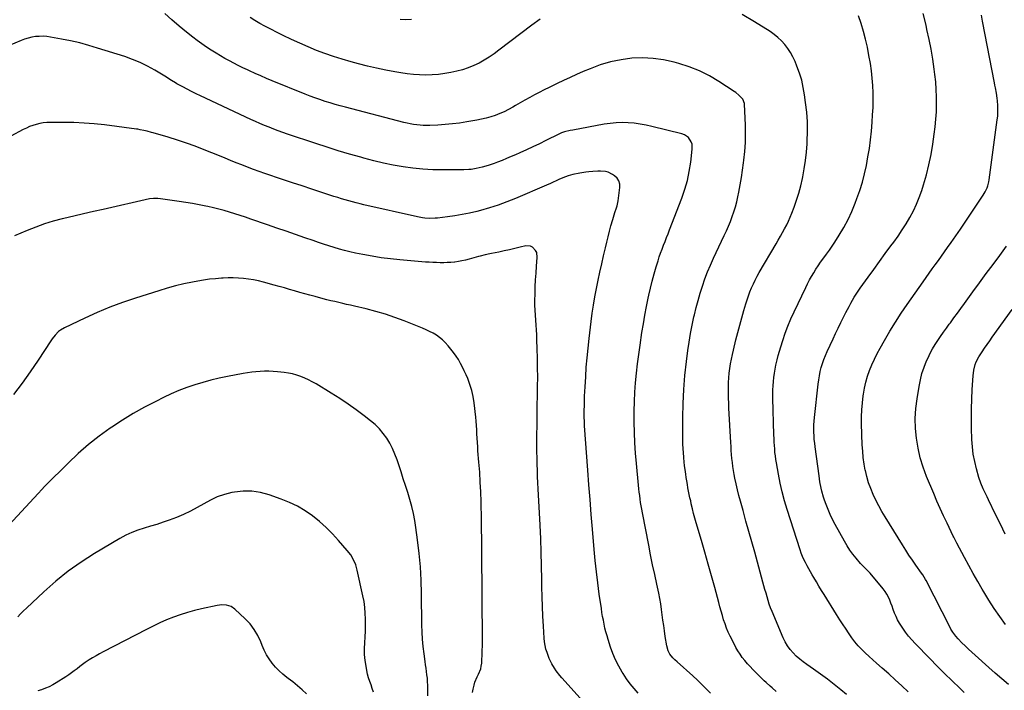
# Model space of a CAD drawing. Units: inches. Extents: x 1921265 to 1926608, y 421950 to 427228.
# Drawn here: x 1921917 to 1922702, y 426232 to 426767 of the extents above; entities that cross this region are included whole.
import ezdxf

# ---------------------------------------------------------------- set-up
doc = ezdxf.new("R2010")
doc.units = ezdxf.units.IN
doc.header["$MEASUREMENT"] = 0
doc.layers.add('7', color=7, linetype='Continuous')
doc.layers.add('8', color=7, linetype='Continuous')

msp = doc.modelspace()

# ---------------------------------------------------------------- linework, layer by layer
at = {"layer": '7', "color": 18}
for points in [[(1922520.46, 426231.26, 1848), (1922517.24, 426234.11, 1848), (1922515.63, 426235.52, 1848), (1922512.43, 426238.4, 1848), (1922510.87, 426239.88, 1848), (1922509.32, 426241.38, 1848), (1922501.73, 426248.87, 1848), (1922499.52, 426251.15, 1848), (1922497.39, 426253.49, 1848), (1922495.36, 426255.93, 1848), (1922493.4, 426258.42, 1848), (1922491.56, 426261.01, 1848), (1922489.83, 426263.66, 1848), (1922488.24, 426266.4, 1848), (1922486.76, 426269.2, 1848), (1922483.73, 426275.31, 1848), (1922482.22, 426278.54, 1848), (1922480.83, 426281.82, 1848), (1922479.6, 426285.16, 1848), (1922478.48, 426288.54, 1848), (1922477.46, 426291.97, 1848), (1922476.46, 426295.39, 1848), (1922475.49, 426298.83, 1848), (1922474.55, 426302.28, 1848), (1922471.34, 426314.19, 1848), (1922468.78, 426323.59, 1848), (1922466.17, 426332.97, 1848), (1922463.5, 426342.34, 1848), (1922460.78, 426351.69, 1848), (1922456.61, 426365.82, 1848), (1922455.55, 426369.58, 1848), (1922454.53, 426373.35, 1848), (1922453.6, 426377.13, 1848), (1922452.71, 426380.93, 1848), (1922452.19, 426383.26, 1848), (1922451.62, 426385.91, 1848), (1922451.06, 426388.56, 1848), (1922450.54, 426391.22, 1848), (1922450.04, 426393.89, 1848), (1922449.57, 426396.55, 1848), (1922449.1, 426399.22, 1848), (1922448.67, 426401.9, 1848), (1922448.24, 426404.57, 1848), (1922447.69, 426408.37, 1848), (1922447.29, 426411.43, 1848), (1922446.96, 426414.5, 1848), (1922446.67, 426417.57, 1848), (1922446.61, 426418.28, 1848), (1922446.36, 426421.72, 1848), (1922446.17, 426425.15, 1848), (1922446.07, 426428.59, 1848), (1922446.02, 426432.04, 1848), (1922446.01, 426449.87, 1848), (1922446.21, 426461.08, 1848), (1922446.71, 426472.28, 1848), (1922447.64, 426483.44, 1848), (1922448.86, 426494.58, 1848), (1922449.99, 426503.35, 1848), (1922450.96, 426510.08, 1848), (1922452.06, 426516.79, 1848), (1922453.35, 426523.47, 1848), (1922454.78, 426530.12, 1848), (1922455.14, 426531.72, 1848), (1922456.56, 426537.53, 1848), (1922458.09, 426543.31, 1848), (1922459.8, 426549.04, 1848), (1922461.61, 426554.74, 1848), (1922463.61, 426560.38, 1848), (1922465.74, 426565.97, 1848), (1922468.06, 426571.47, 1848), (1922470.51, 426576.93, 1848), (1922479.04, 426595.01, 1848), (1922480.73, 426598.74, 1848), (1922482.36, 426602.49, 1848), (1922483.88, 426606.28, 1848), (1922485.34, 426610.11, 1848), (1922486.66, 426613.98, 1848), (1922487.86, 426617.88, 1848), (1922488.89, 426621.83, 1848), (1922489.81, 426625.82, 1848), (1922490.58, 426629.52, 1848), (1922491.72, 426635.4, 1848), (1922492.77, 426641.29, 1848), (1922493.66, 426647.2, 1848), (1922494.46, 426653.14, 1848), (1922494.71, 426655.18, 1848), (1922495.39, 426662.16, 1848), (1922495.84, 426669.14, 1848), (1922495.94, 426676.14, 1848), (1922495.83, 426683.14, 1848), (1922495.14, 426699.86, 1848), (1922495.09, 426700.45, 1848), (1922493.8, 426703.69, 1848), (1922491.92, 426705.73, 1848), (1922490.72, 426706.9, 1848), (1922488.15, 426709.04, 1848), (1922486.77, 426710.01, 1848), (1922474.7, 426717.85, 1848), (1922467.09, 426722.31, 1848), (1922459.25, 426726.28, 1848), (1922451.08, 426729.52, 1848), (1922442.69, 426732.26, 1848), (1922439.03, 426733.28, 1848), (1922430.65, 426735.12, 1848), (1922422.22, 426736.35, 1848), (1922413.71, 426736.67, 1848), (1922405.13, 426736.38, 1848), (1922396.62, 426735.22, 1848), (1922388.23, 426733.54, 1848), (1922380.04, 426731.09, 1848), (1922371.98, 426728.12, 1848), (1922366.51, 426725.81, 1848), (1922361.24, 426723.53, 1848), (1922355.99, 426721.19, 1848), (1922350.78, 426718.77, 1848), (1922345.6, 426716.29, 1848), (1922343.08, 426715.06, 1848), (1922339.19, 426713.13, 1848), (1922335.32, 426711.17, 1848), (1922331.47, 426709.16, 1848), (1922327.64, 426707.13, 1848), (1922323.83, 426705.05, 1848), (1922320.03, 426702.95, 1848), (1922316.25, 426700.81, 1848), (1922312.48, 426698.66, 1848), (1922310.21, 426697.35, 1848), (1922306.84, 426695.52, 1848), (1922303.41, 426693.81, 1848), (1922299.89, 426692.29, 1848), (1922296.31, 426690.89, 1848), (1922292.67, 426689.68, 1848), (1922288.99, 426688.6, 1848), (1922285.26, 426687.72, 1848), (1922281.5, 426686.97, 1848), (1922273.61, 426685.61, 1848), (1922267.87, 426684.73, 1848), (1922262.11, 426684, 1848), (1922256.33, 426683.47, 1848), (1922250.54, 426683.08, 1848), (1922244.15, 426682.77, 1848), (1922241.54, 426682.72, 1848), (1922238.93, 426682.76, 1848), (1922236.33, 426682.94, 1848), (1922233.73, 426683.21, 1848), (1922231.15, 426683.61, 1848), (1922228.57, 426684.07, 1848), (1922226.02, 426684.61, 1848), (1922223.47, 426685.22, 1848), (1922176.73, 426697.31, 1848), (1922172.65, 426698.41, 1848), (1922168.58, 426699.56, 1848), (1922164.54, 426700.79, 1848), (1922160.51, 426702.07, 1848), (1922156.51, 426703.42, 1848), (1922152.52, 426704.83, 1848), (1922148.57, 426706.32, 1848), (1922144.64, 426707.87, 1848), (1922118.37, 426718.48, 1848), (1922113.81, 426720.37, 1848), (1922109.26, 426722.31, 1848), (1922104.75, 426724.32, 1848), (1922100.26, 426726.38, 1848), (1922098.6, 426727.15, 1848), (1922094.97, 426728.89, 1848), (1922091.36, 426730.67, 1848), (1922087.78, 426732.52, 1848), (1922084.22, 426734.4, 1848), (1922080.7, 426736.36, 1848), (1922077.21, 426738.35, 1848), (1922073.75, 426740.42, 1848), (1922069.61, 426742.98, 1848), (1922065.89, 426745.4, 1848), (1922062.22, 426747.9, 1848), (1922058.63, 426750.52, 1848), (1922055.1, 426753.21, 1848), (1922050.06, 426757.18, 1848), (1922044.13, 426762, 1848), (1922038.31, 426766.96, 1848), (1922032.67, 426772.1, 1848)], [(1922229.4, 426767.28, 1852), (1922224.91, 426767.14, 1852), (1922220.4, 426767.31, 1852)], [(1922625.63, 426230.99, 1852), (1922620.56, 426235.84, 1852), (1922615.44, 426240.62, 1852), (1922610.22, 426245.32, 1852), (1922604.95, 426249.95, 1852), (1922600.46, 426253.82, 1852), (1922597.42, 426256.5, 1852), (1922594.44, 426259.23, 1852), (1922591.51, 426262.02, 1852), (1922588.63, 426264.86, 1852), (1922585.88, 426267.82, 1852), (1922583.26, 426270.88, 1852), (1922580.83, 426274.09, 1852), (1922578.53, 426277.41, 1852), (1922575.74, 426281.72, 1852), (1922573.91, 426284.49, 1852), (1922571.09, 426288.59, 1852), (1922568.39, 426292.77, 1852), (1922558.68, 426308.56, 1852), (1922556.58, 426311.98, 1852), (1922554.5, 426315.41, 1852), (1922552.43, 426318.84, 1852), (1922550.38, 426322.28, 1852), (1922549.11, 426324.41, 1852), (1922547.72, 426326.8, 1852), (1922546.35, 426329.21, 1852), (1922545.03, 426331.64, 1852), (1922543.73, 426334.08, 1852), (1922542.52, 426336.56, 1852), (1922541.39, 426339.08, 1852), (1922540.39, 426341.65, 1852), (1922539.48, 426344.26, 1852), (1922529.11, 426376.45, 1852), (1922527.01, 426383.44, 1852), (1922525.12, 426390.49, 1852), (1922523.52, 426397.6, 1852), (1922522.12, 426404.77, 1852), (1922520.57, 426413.67, 1852), (1922520.14, 426416.43, 1852), (1922519.75, 426419.19, 1852), (1922519.45, 426421.97, 1852), (1922519.2, 426424.75, 1852), (1922519.01, 426427.54, 1852), (1922518.85, 426430.32, 1852), (1922518.73, 426433.12, 1852), (1922518.63, 426435.91, 1852), (1922517.84, 426465.21, 1852), (1922517.8, 426468.54, 1852), (1922517.85, 426471.86, 1852), (1922518.01, 426475.18, 1852), (1922518.24, 426478.5, 1852), (1922518.59, 426481.8, 1852), (1922519.02, 426485.1, 1852), (1922519.57, 426488.37, 1852), (1922520.19, 426491.64, 1852), (1922521.13, 426495.82, 1852), (1922522, 426499.35, 1852), (1922522.99, 426502.86, 1852), (1922524.05, 426506.35, 1852), (1922525.61, 426511.2, 1852), (1922527.62, 426517.05, 1852), (1922529.79, 426522.84, 1852), (1922532.18, 426528.55, 1852), (1922534.72, 426534.19, 1852), (1922543.93, 426553.6, 1852), (1922545.41, 426556.6, 1852), (1922546.96, 426559.56, 1852), (1922548.6, 426562.47, 1852), (1922550.31, 426565.34, 1852), (1922552.1, 426568.17, 1852), (1922553.94, 426570.96, 1852), (1922555.86, 426573.7, 1852), (1922558.4, 426577.19, 1852), (1922560.66, 426580.28, 1852), (1922562.87, 426583.41, 1852), (1922565.02, 426586.58, 1852), (1922567.12, 426589.79, 1852), (1922570.71, 426595.38, 1852), (1922574.36, 426601.51, 1852), (1922577.75, 426607.77, 1852), (1922580.74, 426614.23, 1852), (1922583.46, 426620.83, 1852), (1922584.86, 426624.53, 1852), (1922587.12, 426631.03, 1852), (1922589.17, 426637.6, 1852), (1922590.89, 426644.25, 1852), (1922592.4, 426650.96, 1852), (1922593.63, 426657.74, 1852), (1922594.72, 426664.54, 1852), (1922595.58, 426671.37, 1852), (1922596.3, 426678.22, 1852), (1922596.94, 426685.47, 1852), (1922597.36, 426691.34, 1852), (1922597.65, 426697.2, 1852), (1922597.76, 426703.08, 1852), (1922597.74, 426708.95, 1852), (1922597.49, 426714.82, 1852), (1922597.06, 426720.67, 1852), (1922596.38, 426726.5, 1852), (1922595.52, 426732.31, 1852), (1922594.42, 426738.76, 1852), (1922593.18, 426745.17, 1852), (1922591.75, 426751.54, 1852), (1922590.04, 426757.84, 1852), (1922588.15, 426764.09, 1852), (1922586, 426770.27, 1852)], [(1922670.4, 426230.63, 1854), (1922666.81, 426234, 1854), (1922660.75, 426239.78, 1854), (1922654.75, 426245.61, 1854), (1922648.83, 426251.53, 1854), (1922642.97, 426257.51, 1854), (1922631.18, 426269.7, 1854), (1922628.54, 426272.57, 1854), (1922626, 426275.53, 1854), (1922623.61, 426278.6, 1854), (1922621.32, 426281.76, 1854), (1922618.66, 426285.82, 1854), (1922617.22, 426288.36, 1854), (1922615.99, 426291.02, 1854), (1922614.89, 426293.73, 1854), (1922613.78, 426296.8, 1854), (1922612.87, 426299.27, 1854), (1922611.93, 426301.72, 1854), (1922610.98, 426304.17, 1854), (1922609.9, 426306.56, 1854), (1922608.69, 426308.86, 1854), (1922607.27, 426311.03, 1854), (1922605.7, 426313.12, 1854), (1922595.34, 426325.66, 1854), (1922593.53, 426327.67, 1854), (1922590.52, 426330.41, 1854), (1922588.61, 426332.34, 1854), (1922587.72, 426333.36, 1854), (1922584.18, 426337.61, 1854), (1922581.64, 426340.84, 1854), (1922579.22, 426344.17, 1854), (1922576.99, 426347.62, 1854), (1922574.9, 426351.16, 1854), (1922567.42, 426364.64, 1854), (1922565.39, 426368.5, 1854), (1922563.49, 426372.42, 1854), (1922561.77, 426376.42, 1854), (1922560.18, 426380.48, 1854), (1922558.89, 426384.02, 1854), (1922558.1, 426386.37, 1854), (1922556.76, 426391.14, 1854), (1922556.22, 426393.57, 1854), (1922555.33, 426398.46, 1854), (1922554.94, 426400.91, 1854), (1922554.59, 426403.37, 1854), (1922551.45, 426426.52, 1854), (1922551.1, 426429.43, 1854), (1922550.81, 426432.34, 1854), (1922550.62, 426435.26, 1854), (1922550.48, 426438.18, 1854), (1922550.46, 426441.1, 1854), (1922550.51, 426444.03, 1854), (1922550.69, 426446.94, 1854), (1922550.94, 426449.86, 1854), (1922553.86, 426476.42, 1854), (1922554.31, 426479.78, 1854), (1922554.87, 426483.12, 1854), (1922555.59, 426486.43, 1854), (1922556.41, 426489.72, 1854), (1922557.39, 426492.96, 1854), (1922558.48, 426496.17, 1854), (1922559.73, 426499.31, 1854), (1922561.08, 426502.42, 1854), (1922565.78, 426512.51, 1854), (1922567.83, 426516.88, 1854), (1922569.91, 426521.24, 1854), (1922572.02, 426525.59, 1854), (1922574.15, 426529.93, 1854), (1922575.92, 426533.51, 1854), (1922577.2, 426536.03, 1854), (1922578.51, 426538.54, 1854), (1922579.87, 426541.03, 1854), (1922581.27, 426543.5, 1854), (1922582.72, 426545.93, 1854), (1922584.22, 426548.33, 1854), (1922585.79, 426550.69, 1854), (1922587.41, 426553.01, 1854), (1922593.66, 426561.72, 1854), (1922598.19, 426568.01, 1854), (1922602.75, 426574.3, 1854), (1922607.33, 426580.57, 1854), (1922611.93, 426586.82, 1854), (1922614.16, 426589.85, 1854), (1922617.57, 426594.63, 1854), (1922620.88, 426599.49, 1854), (1922624.03, 426604.45, 1854), (1922627.08, 426609.48, 1854), (1922629.86, 426614.64, 1854), (1922632.4, 426619.91, 1854), (1922634.58, 426625.34, 1854), (1922636.52, 426630.88, 1854), (1922637.96, 426635.51, 1854), (1922640.25, 426643.49, 1854), (1922642.27, 426651.52, 1854), (1922643.92, 426659.64, 1854), (1922645.3, 426667.83, 1854), (1922646.48, 426675.95, 1854), (1922647.22, 426681.86, 1854), (1922647.81, 426687.78, 1854), (1922648.16, 426693.73, 1854), (1922648.35, 426699.68, 1854), (1922648.31, 426705.63, 1854), (1922648.09, 426711.58, 1854), (1922647.62, 426717.51, 1854), (1922646.98, 426723.43, 1854), (1922646.44, 426727.64, 1854), (1922645.28, 426735.63, 1854), (1922643.96, 426743.6, 1854), (1922642.41, 426751.52, 1854), (1922640.7, 426759.42, 1854), (1922639.93, 426762.71, 1854), (1922637.6, 426772.19, 1854)], [(1922705.64, 426236.91, 1856), (1922700.37, 426241.41, 1856), (1922695.14, 426245.96, 1856), (1922689.93, 426250.54, 1856), (1922679.08, 426260.19, 1856), (1922676.4, 426262.62, 1856), (1922673.76, 426265.08, 1856), (1922671.17, 426267.61, 1856), (1922668.61, 426270.17, 1856), (1922665.47, 426273.38, 1856), (1922663.64, 426275.41, 1856), (1922661.21, 426278.73, 1856), (1922659.8, 426281.07, 1856), (1922659.15, 426282.28, 1856), (1922639.91, 426319.86, 1856), (1922639.51, 426320.62, 1856), (1922637.33, 426324.26, 1856), (1922636.37, 426325.67, 1856), (1922631.78, 426332.16, 1856), (1922629.03, 426336.13, 1856), (1922626.33, 426340.12, 1856), (1922623.7, 426344.17, 1856), (1922621.12, 426348.24, 1856), (1922607.27, 426370.57, 1856), (1922604.69, 426374.93, 1856), (1922602.22, 426379.35, 1856), (1922599.93, 426383.87, 1856), (1922597.76, 426388.45, 1856), (1922595.84, 426393.13, 1856), (1922594.12, 426397.87, 1856), (1922592.72, 426402.72, 1856), (1922591.53, 426407.64, 1856), (1922591.51, 426407.74, 1856), (1922590.6, 426412.77, 1856), (1922589.86, 426417.83, 1856), (1922589.39, 426422.92, 1856), (1922589.1, 426428.02, 1856), (1922588.57, 426444.85, 1856), (1922588.54, 426450.44, 1856), (1922588.71, 426456.03, 1856), (1922589.17, 426461.6, 1856), (1922589.82, 426467.15, 1856), (1922590.02, 426468.53, 1856), (1922590.88, 426473.35, 1856), (1922591.94, 426478.12, 1856), (1922593.31, 426482.81, 1856), (1922594.89, 426487.44, 1856), (1922596.73, 426491.98, 1856), (1922598.71, 426496.46, 1856), (1922600.9, 426500.84, 1856), (1922603.23, 426505.16, 1856), (1922606.76, 426511.35, 1856), (1922611.06, 426518.66, 1856), (1922615.49, 426525.87, 1856), (1922620.11, 426532.97, 1856), (1922624.87, 426539.98, 1856), (1922637.53, 426558.1, 1856), (1922639.96, 426561.53, 1856), (1922642.39, 426564.96, 1856), (1922644.85, 426568.37, 1856), (1922647.33, 426571.77, 1856), (1922649.81, 426575.16, 1856), (1922652.27, 426578.57, 1856), (1922654.71, 426582, 1856), (1922657.13, 426585.43, 1856), (1922659.87, 426589.36, 1856), (1922663.63, 426594.77, 1856), (1922667.37, 426600.21, 1856), (1922671.08, 426605.67, 1856), (1922674.76, 426611.14, 1856), (1922685.43, 426627.11, 1856), (1922687.15, 426629.99, 1856), (1922688.59, 426633.03, 1856), (1922689.17, 426634.61, 1856), (1922690.03, 426637.84, 1856), (1922690.32, 426639.49, 1856), (1922696.78, 426687.37, 1856), (1922697.08, 426690.22, 1856), (1922697.27, 426693.08, 1856), (1922697.31, 426695.95, 1856), (1922697.23, 426698.82, 1856), (1922696.99, 426702.46, 1856), (1922696.77, 426704.54, 1856), (1922696.07, 426708.67, 1856), (1922695.23, 426712.79, 1856), (1922694.83, 426714.85, 1856), (1922694.43, 426716.91, 1856), (1922685.05, 426766.05, 1856), (1922684.18, 426770.73, 1856)], [(1922467.97, 426229.88, 1846), (1922464.56, 426233.45, 1846), (1922461.1, 426236.96, 1846), (1922457.53, 426240.37, 1846), (1922453.91, 426243.72, 1846), (1922441.5, 426254.88, 1846), (1922439.69, 426256.55, 1846), (1922437.92, 426258.28, 1846), (1922435.63, 426261.16, 1846), (1922434.27, 426263.72, 1846), (1922433.12, 426267.65, 1846), (1922431.94, 426275.25, 1846), (1922431.3, 426279.56, 1846), (1922430.68, 426283.87, 1846), (1922430.11, 426288.19, 1846), (1922429.56, 426292.52, 1846), (1922428.98, 426296.83, 1846), (1922428.32, 426301.14, 1846), (1922427.54, 426305.42, 1846), (1922426.68, 426309.69, 1846), (1922425.15, 426316.81, 1846), (1922423.49, 426324.63, 1846), (1922421.86, 426332.47, 1846), (1922420.28, 426340.31, 1846), (1922418.73, 426348.15, 1846), (1922413.71, 426373.95, 1846), (1922413.2, 426376.66, 1846), (1922412.73, 426379.38, 1846), (1922412.3, 426382.11, 1846), (1922411.9, 426384.84, 1846), (1922411.55, 426387.57, 1846), (1922411.21, 426390.31, 1846), (1922410.91, 426393.06, 1846), (1922410.63, 426395.8, 1846), (1922408.98, 426413.18, 1846), (1922408.3, 426421.39, 1846), (1922407.75, 426429.6, 1846), (1922407.4, 426437.83, 1846), (1922407.19, 426446.06, 1846), (1922407.17, 426447.44, 1846), (1922407.19, 426454.99, 1846), (1922407.36, 426462.53, 1846), (1922407.75, 426470.07, 1846), (1922408.3, 426477.6, 1846), (1922409.04, 426485.11, 1846), (1922409.86, 426492.62, 1846), (1922410.81, 426500.11, 1846), (1922411.86, 426507.59, 1846), (1922413.35, 426517.62, 1846), (1922414.45, 426524.53, 1846), (1922415.64, 426531.42, 1846), (1922416.97, 426538.28, 1846), (1922418.38, 426545.13, 1846), (1922418.88, 426547.41, 1846), (1922420.19, 426553.09, 1846), (1922421.58, 426558.74, 1846), (1922423.1, 426564.37, 1846), (1922424.71, 426569.97, 1846), (1922426.17, 426574.81, 1846), (1922427.16, 426577.96, 1846), (1922428.21, 426581.08, 1846), (1922429.35, 426584.18, 1846), (1922430.54, 426587.25, 1846), (1922431.77, 426590.31, 1846), (1922432.98, 426593.38, 1846), (1922434.19, 426596.45, 1846), (1922435.37, 426599.53, 1846), (1922445.1, 426624.9, 1846), (1922447.49, 426631.88, 1846), (1922449.53, 426638.95, 1846), (1922451.05, 426646.16, 1846), (1922452.21, 426653.45, 1846), (1922453.51, 426664.01, 1846), (1922453.28, 426667.99, 1846), (1922452.61, 426669.84, 1846), (1922450.36, 426673.17, 1846), (1922447.15, 426675.41, 1846), (1922445.26, 426676.12, 1846), (1922421.28, 426682.09, 1846), (1922416.57, 426683.13, 1846), (1922411.84, 426683.99, 1846), (1922407.06, 426684.59, 1846), (1922402.26, 426685.01, 1846), (1922397.45, 426685.12, 1846), (1922392.66, 426685, 1846), (1922387.88, 426684.52, 1846), (1922383.12, 426683.8, 1846), (1922358.32, 426679.14, 1846), (1922356.09, 426678.73, 1846), (1922351.54, 426677.66, 1846), (1922349.25, 426676.87, 1846), (1922348.14, 426676.4, 1846), (1922347.05, 426675.89, 1846), (1922336.75, 426670.71, 1846), (1922331.59, 426668.17, 1846), (1922326.4, 426665.69, 1846), (1922321.17, 426663.3, 1846), (1922315.91, 426660.96, 1846), (1922312.52, 426659.49, 1846), (1922308.93, 426657.96, 1846), (1922305.33, 426656.45, 1846), (1922301.71, 426654.99, 1846), (1922298.08, 426653.56, 1846), (1922295.45, 426652.54, 1846), (1922293.11, 426651.67, 1846), (1922290.75, 426650.87, 1846), (1922285.96, 426649.49, 1846), (1922281.1, 426648.38, 1846), (1922277.15, 426647.8, 1846), (1922275.15, 426647.6, 1846), (1922271.16, 426647.37, 1846), (1922269.16, 426647.34, 1846), (1922254.53, 426647.3, 1846), (1922246.55, 426647.48, 1846), (1922238.6, 426647.92, 1846), (1922230.68, 426648.75, 1846), (1922222.78, 426649.84, 1846), (1922214.92, 426651.26, 1846), (1922207.1, 426652.84, 1846), (1922199.33, 426654.68, 1846), (1922191.61, 426656.69, 1846), (1922189.01, 426657.42, 1846), (1922180.04, 426659.98, 1846), (1922171.09, 426662.64, 1846), (1922162.18, 426665.44, 1846), (1922153.31, 426668.33, 1846), (1922130.72, 426675.89, 1846), (1922126.98, 426677.18, 1846), (1922123.26, 426678.51, 1846), (1922119.57, 426679.91, 1846), (1922115.89, 426681.36, 1846), (1922112.23, 426682.88, 1846), (1922108.6, 426684.43, 1846), (1922104.99, 426686.04, 1846), (1922101.39, 426687.68, 1846), (1922061.23, 426706.46, 1846), (1922057.66, 426708.17, 1846), (1922054.11, 426709.91, 1846), (1922050.59, 426711.71, 1846), (1922047.08, 426713.55, 1846), (1922042.24, 426716.14, 1846), (1922041.18, 426716.72, 1846), (1922038.08, 426718.64, 1846), (1922035.03, 426720.61, 1846), (1922033.99, 426721.25, 1846), (1922024.72, 426726.87, 1846), (1922018.95, 426730.09, 1846), (1922013.05, 426733.02, 1846), (1922006.96, 426735.53, 1846), (1922000.73, 426737.75, 1846), (1921979.16, 426744.59, 1846), (1921972.02, 426746.71, 1846), (1921964.83, 426748.63, 1846), (1921957.57, 426750.29, 1846), (1921950.27, 426751.75, 1846), (1921941.52, 426753.34, 1846), (1921938.55, 426753.74, 1846), (1921935.58, 426753.96, 1846), (1921932.59, 426753.92, 1846), (1921929.61, 426753.71, 1846), (1921926.65, 426753.23, 1846), (1921923.73, 426752.59, 1846), (1921920.88, 426751.69, 1846), (1921918.07, 426750.64, 1846), (1921908.12, 426746.39, 1846)], [(1922410.26, 426229.98, 1844), (1922407.05, 426233.7, 1844), (1922403.98, 426237.52, 1844), (1922401.1, 426241.5, 1844), (1922398.36, 426245.57, 1844), (1922397.64, 426246.7, 1844), (1922394.84, 426251.51, 1844), (1922392.29, 426256.44, 1844), (1922390.14, 426261.56, 1844), (1922388.24, 426266.79, 1844), (1922386.37, 426272.69, 1844), (1922385.45, 426275.73, 1844), (1922384.6, 426278.78, 1844), (1922383.85, 426281.86, 1844), (1922383.17, 426284.96, 1844), (1922382.56, 426288.08, 1844), (1922381.99, 426291.2, 1844), (1922381.46, 426294.33, 1844), (1922380.98, 426297.47, 1844), (1922379.29, 426308.97, 1844), (1922378.08, 426317.87, 1844), (1922376.97, 426326.79, 1844), (1922376.03, 426335.73, 1844), (1922375.21, 426344.67, 1844), (1922373.88, 426360.77, 1844), (1922372.92, 426372.55, 1844), (1922371.98, 426384.34, 1844), (1922371.08, 426396.12, 1844), (1922370.19, 426407.91, 1844), (1922367.58, 426443.26, 1844), (1922367.39, 426446.27, 1844), (1922367.24, 426450.79, 1844), (1922367.27, 426455.31, 1844), (1922367.38, 426459.65, 1844), (1922367.49, 426463.33, 1844), (1922367.62, 426467.01, 1844), (1922367.79, 426470.68, 1844), (1922367.99, 426474.35, 1844), (1922368.44, 426482.3, 1844), (1922368.95, 426489.94, 1844), (1922369.57, 426497.58, 1844), (1922370.33, 426505.19, 1844), (1922371.19, 426512.8, 1844), (1922372.85, 426526.35, 1844), (1922373.74, 426532.98, 1844), (1922374.73, 426539.59, 1844), (1922375.86, 426546.18, 1844), (1922377.09, 426552.76, 1844), (1922378.42, 426559.31, 1844), (1922379.8, 426565.86, 1844), (1922381.24, 426572.4, 1844), (1922382.71, 426578.92, 1844), (1922384.18, 426585.28, 1844), (1922385.23, 426589.68, 1844), (1922386.31, 426594.07, 1844), (1922387.44, 426598.45, 1844), (1922388.61, 426602.81, 1844), (1922389.98, 426607.8, 1844), (1922391.09, 426611.51, 1844), (1922391.71, 426613.34, 1844), (1922392.97, 426616.99, 1844), (1922393.5, 426618.83, 1844), (1922394.24, 426622.61, 1844), (1922395.72, 426633.21, 1844), (1922395.61, 426635.99, 1844), (1922394.97, 426638.53, 1844), (1922393.52, 426640.71, 1844), (1922391.53, 426642.66, 1844), (1922389.94, 426643.74, 1844), (1922386.32, 426645.53, 1844), (1922384.37, 426646, 1844), (1922380.28, 426646.31, 1844), (1922378.2, 426646.33, 1844), (1922374.06, 426646.17, 1844), (1922371, 426645.92, 1844), (1922368.61, 426645.64, 1844), (1922363.88, 426644.81, 1844), (1922358.32, 426643.62, 1844), (1922354.45, 426642.6, 1844), (1922350.31, 426641.07, 1844), (1922346.99, 426639.64, 1844), (1922345.35, 426638.89, 1844), (1922342.08, 426637.36, 1844), (1922340.44, 426636.6, 1844), (1922337.14, 426635.14, 1844), (1922312.57, 426624.57, 1844), (1922305.68, 426621.8, 1844), (1922298.71, 426619.24, 1844), (1922291.64, 426617.01, 1844), (1922284.49, 426614.99, 1844), (1922281.69, 426614.28, 1844), (1922275.86, 426612.9, 1844), (1922270, 426611.69, 1844), (1922264.1, 426610.71, 1844), (1922258.17, 426609.89, 1844), (1922250.29, 426608.96, 1844), (1922248.27, 426608.77, 1844), (1922244.23, 426608.65, 1844), (1922240.18, 426608.87, 1844), (1922238.17, 426609.1, 1844), (1922234.18, 426609.84, 1844), (1922191.52, 426619.57, 1844), (1922188.51, 426620.28, 1844), (1922185.5, 426621.03, 1844), (1922182.51, 426621.82, 1844), (1922179.52, 426622.65, 1844), (1922176.55, 426623.52, 1844), (1922173.58, 426624.4, 1844), (1922170.62, 426625.32, 1844), (1922167.66, 426626.26, 1844), (1922157.91, 426629.42, 1844), (1922150.09, 426631.97, 1844), (1922142.27, 426634.54, 1844), (1922134.47, 426637.14, 1844), (1922126.67, 426639.75, 1844), (1922112.53, 426644.54, 1844), (1922107.93, 426646.14, 1844), (1922103.36, 426647.79, 1844), (1922098.81, 426649.52, 1844), (1922094.29, 426651.31, 1844), (1922089.77, 426653.13, 1844), (1922085.26, 426654.95, 1844), (1922080.75, 426656.77, 1844), (1922076.23, 426658.59, 1844), (1922064.07, 426663.48, 1844), (1922057.01, 426666.2, 1844), (1922049.91, 426668.78, 1844), (1922042.73, 426671.15, 1844), (1922035.5, 426673.37, 1844), (1922023.38, 426676.9, 1844), (1922022.17, 426677.25, 1844), (1922018.53, 426678.2, 1844), (1922016.08, 426678.79, 1844), (1922013.14, 426679.41, 1844), (1922011.17, 426679.75, 1844), (1922010.18, 426679.89, 1844), (1921984.59, 426683.2, 1844), (1921976.47, 426684.09, 1844), (1921968.34, 426684.77, 1844), (1921960.19, 426685.14, 1844), (1921952.02, 426685.29, 1844), (1921941.33, 426685.28, 1844), (1921938.52, 426685.16, 1844), (1921935.73, 426684.89, 1844), (1921932.97, 426684.38, 1844), (1921930.23, 426683.72, 1844), (1921927.54, 426682.86, 1844), (1921924.9, 426681.89, 1844), (1921922.32, 426680.76, 1844), (1921919.78, 426679.53, 1844), (1921909.99, 426674.37, 1844)], [(1922364.13, 426225.93, 1842), (1922349.5, 426242.12, 1842), (1922347.93, 426243.96, 1842), (1922345.03, 426247.81, 1842), (1922343.7, 426249.83, 1842), (1922341.57, 426253.27, 1842), (1922340.42, 426255.38, 1842), (1922339.45, 426257.56, 1842), (1922339.16, 426258.31, 1842), (1922337.66, 426262.35, 1842), (1922336.77, 426265.15, 1842), (1922336.04, 426267.99, 1842), (1922335.57, 426270.87, 1842), (1922335.27, 426273.8, 1842), (1922334.7, 426283.48, 1842), (1922334.3, 426291.27, 1842), (1922333.97, 426299.06, 1842), (1922333.74, 426306.86, 1842), (1922333.58, 426314.66, 1842), (1922333.5, 426320.72, 1842), (1922333.3, 426331.55, 1842), (1922333.01, 426342.37, 1842), (1922332.59, 426353.19, 1842), (1922332.09, 426364.01, 1842), (1922330.58, 426392.89, 1842), (1922330.34, 426397.83, 1842), (1922330.12, 426402.77, 1842), (1922329.93, 426407.72, 1842), (1922329.76, 426412.7, 1842), (1922329.64, 426417.62, 1842), (1922329.55, 426422.55, 1842), (1922329.53, 426427.48, 1842), (1922329.53, 426432.41, 1842), (1922329.58, 426437.34, 1842), (1922329.63, 426442.27, 1842), (1922329.69, 426447.2, 1842), (1922329.75, 426452.13, 1842), (1922330.09, 426474.57, 1842), (1922330.15, 426482.09, 1842), (1922330.14, 426489.61, 1842), (1922330.02, 426497.13, 1842), (1922329.83, 426504.65, 1842), (1922329.6, 426511.79, 1842), (1922329.44, 426515.74, 1842), (1922329.22, 426519.68, 1842), (1922328.94, 426523.61, 1842), (1922328.61, 426527.54, 1842), (1922328.3, 426531.48, 1842), (1922328.09, 426535.41, 1842), (1922328, 426539.35, 1842), (1922328.01, 426543.3, 1842), (1922328.1, 426548.55, 1842), (1922328.25, 426554.08, 1842), (1922328.48, 426559.59, 1842), (1922328.82, 426565.11, 1842), (1922329.23, 426570.62, 1842), (1922329.82, 426577.53, 1842), (1922329.36, 426581.36, 1842), (1922328.54, 426583.07, 1842), (1922325.94, 426585.86, 1842), (1922324.34, 426586.66, 1842), (1922320.68, 426586.79, 1842), (1922316.21, 426585.71, 1842), (1922311.97, 426584.72, 1842), (1922307.74, 426583.74, 1842), (1922303.49, 426582.79, 1842), (1922299.24, 426581.86, 1842), (1922293.3, 426580.59, 1842), (1922292.02, 426580.32, 1842), (1922288.16, 426579.55, 1842), (1922284.32, 426578.68, 1842), (1922283.06, 426578.33, 1842), (1922275.49, 426576.18, 1842), (1922272.64, 426575.44, 1842), (1922269.77, 426574.8, 1842), (1922266.87, 426574.29, 1842), (1922263.95, 426573.89, 1842), (1922263.84, 426573.87, 1842), (1922260.96, 426573.6, 1842), (1922258.08, 426573.4, 1842), (1922255.2, 426573.32, 1842), (1922252.31, 426573.31, 1842), (1922249.42, 426573.38, 1842), (1922246.53, 426573.5, 1842), (1922243.64, 426573.67, 1842), (1922240.76, 426573.88, 1842), (1922220.13, 426575.58, 1842), (1922212.73, 426576.32, 1842), (1922205.36, 426577.25, 1842), (1922198.02, 426578.44, 1842), (1922190.71, 426579.81, 1842), (1922184.74, 426581.04, 1842), (1922180.45, 426581.99, 1842), (1922176.18, 426583.03, 1842), (1922171.95, 426584.21, 1842), (1922167.75, 426585.47, 1842), (1922163.56, 426586.81, 1842), (1922159.38, 426588.18, 1842), (1922155.21, 426589.57, 1842), (1922151.05, 426590.99, 1842), (1922144.47, 426593.26, 1842), (1922137.02, 426595.82, 1842), (1922129.57, 426598.39, 1842), (1922122.12, 426600.96, 1842), (1922114.68, 426603.53, 1842), (1922101.3, 426608.14, 1842), (1922097.09, 426609.57, 1842), (1922092.86, 426610.98, 1842), (1922088.62, 426612.34, 1842), (1922084.38, 426613.68, 1842), (1922080.11, 426614.94, 1842), (1922075.81, 426616.11, 1842), (1922071.49, 426617.15, 1842), (1922067.14, 426618.11, 1842), (1922065.36, 426618.48, 1842), (1922060.11, 426619.51, 1842), (1922054.84, 426620.49, 1842), (1922049.55, 426621.38, 1842), (1922044.25, 426622.21, 1842), (1922029.33, 426624.42, 1842), (1922027.14, 426624.65, 1842), (1922023.83, 426624.64, 1842), (1922020.57, 426624.17, 1842), (1921983.67, 426615.87, 1842), (1921975.79, 426614.08, 1842), (1921967.92, 426612.28, 1842), (1921960.06, 426610.45, 1842), (1921952.2, 426608.6, 1842), (1921950.9, 426608.29, 1842), (1921943.75, 426606.4, 1842), (1921936.68, 426604.26, 1842), (1921929.74, 426601.77, 1842), (1921922.87, 426599.03, 1842), (1921912.78, 426594.7, 1842)], [(1922703.32, 426284.64, 1858), (1922698.68, 426291, 1858), (1922694.21, 426297.46, 1858), (1922689.99, 426304.1, 1858), (1922685.94, 426310.85, 1858), (1922684.79, 426312.85, 1858), (1922681.2, 426319.15, 1858), (1922677.64, 426325.47, 1858), (1922674.13, 426331.81, 1858), (1922670.65, 426338.18, 1858), (1922664.49, 426349.54, 1858), (1922664.12, 426350.24, 1858), (1922663.04, 426352.35, 1858), (1922662.34, 426353.77, 1858), (1922661.99, 426354.49, 1858), (1922661.64, 426355.2, 1858), (1922656.68, 426365.45, 1858), (1922653.9, 426371.31, 1858), (1922651.2, 426377.2, 1858), (1922648.6, 426383.15, 1858), (1922646.07, 426389.12, 1858), (1922640.41, 426402.82, 1858), (1922637.67, 426410.26, 1858), (1922635.34, 426417.81, 1858), (1922633.6, 426425.52, 1858), (1922632.27, 426433.33, 1858), (1922631.59, 426441.22, 1858), (1922631.37, 426449.11, 1858), (1922631.83, 426456.98, 1858), (1922632.75, 426464.85, 1858), (1922634.33, 426474.66, 1858), (1922635.39, 426479.88, 1858), (1922636.71, 426485.02, 1858), (1922638.44, 426490.05, 1858), (1922640.43, 426494.99, 1858), (1922641.56, 426497.51, 1858), (1922643.29, 426501.08, 1858), (1922645.13, 426504.59, 1858), (1922647.15, 426507.98, 1858), (1922649.3, 426511.31, 1858), (1922651.56, 426514.58, 1858), (1922653.84, 426517.83, 1858), (1922656.15, 426521.05, 1858), (1922658.49, 426524.26, 1858), (1922659.39, 426525.47, 1858), (1922662.19, 426529.28, 1858), (1922664.99, 426533.09, 1858), (1922667.78, 426536.9, 1858), (1922670.56, 426540.72, 1858), (1922677.33, 426550.03, 1858), (1922682.66, 426557.34, 1858), (1922688.01, 426564.64, 1858), (1922693.38, 426571.93, 1858), (1922698.77, 426579.2, 1858), (1922704.12, 426586.5, 1858)], [(1922242.46, 426227.81, 1838), (1922242.53, 426233.7, 1838), (1922242.5, 426236.41, 1838), (1922242.38, 426239.12, 1838), (1922242.15, 426241.83, 1838), (1922241.83, 426244.52, 1838), (1922241.45, 426247.22, 1838), (1922241.08, 426249.91, 1838), (1922240.72, 426252.6, 1838), (1922240.36, 426255.3, 1838), (1922239.55, 426261.4, 1838), (1922238.89, 426267.16, 1838), (1922238.37, 426272.92, 1838), (1922238.05, 426278.7, 1838), (1922237.86, 426284.49, 1838), (1922237.52, 426309.28, 1838), (1922237.17, 426320.03, 1838), (1922236.57, 426330.77, 1838), (1922235.58, 426341.47, 1838), (1922234.33, 426352.16, 1838), (1922232.99, 426362.09, 1838), (1922232.09, 426367.77, 1838), (1922231.01, 426373.41, 1838), (1922229.66, 426379, 1838), (1922228.13, 426384.55, 1838), (1922226.45, 426390.06, 1838), (1922224.74, 426395.56, 1838), (1922222.99, 426401.05, 1838), (1922221.2, 426406.53, 1838), (1922218, 426416.22, 1838), (1922216.33, 426420.69, 1838), (1922214.43, 426425.05, 1838), (1922212.2, 426429.26, 1838), (1922209.74, 426433.35, 1838), (1922206.94, 426437.2, 1838), (1922203.91, 426440.84, 1838), (1922200.52, 426444.15, 1838), (1922196.91, 426447.25, 1838), (1922191.84, 426451.19, 1838), (1922185.43, 426455.98, 1838), (1922178.92, 426460.63, 1838), (1922172.26, 426465.05, 1838), (1922165.49, 426469.31, 1838), (1922153.35, 426476.68, 1838), (1922150.39, 426478.37, 1838), (1922147.39, 426479.95, 1838), (1922144.3, 426481.36, 1838), (1922141.16, 426482.67, 1838), (1922137.95, 426483.76, 1838), (1922134.7, 426484.68, 1838), (1922131.39, 426485.35, 1838), (1922128.03, 426485.83, 1838), (1922122.49, 426486.41, 1838), (1922119.09, 426486.68, 1838), (1922115.68, 426486.82, 1838), (1922112.27, 426486.77, 1838), (1922108.86, 426486.6, 1838), (1922105.45, 426486.29, 1838), (1922102.06, 426485.9, 1838), (1922098.68, 426485.41, 1838), (1922095.3, 426484.84, 1838), (1922082.69, 426482.52, 1838), (1922076.1, 426481.17, 1838), (1922069.55, 426479.65, 1838), (1922063.06, 426477.86, 1838), (1922056.62, 426475.9, 1838), (1922050.27, 426473.68, 1838), (1922043.98, 426471.28, 1838), (1922037.81, 426468.62, 1838), (1922031.7, 426465.79, 1838), (1922025.51, 426462.76, 1838), (1922016.48, 426458.08, 1838), (1922007.6, 426453.15, 1838), (1921998.96, 426447.82, 1838), (1921990.46, 426442.22, 1838), (1921989.24, 426441.38, 1838), (1921980.43, 426434.94, 1838), (1921971.87, 426428.21, 1838), (1921963.68, 426421.04, 1838), (1921955.73, 426413.57, 1838), (1921937.64, 426395.63, 1838), (1921936.87, 426394.86, 1838), (1921934.59, 426392.53, 1838), (1921931.61, 426389.35, 1838), (1921905.22, 426360.48, 1838)], [(1922199.17, 426230.8, 1836), (1922198.25, 426233.68, 1836), (1922197.23, 426236.53, 1836), (1922196.21, 426239.38, 1836), (1922195.3, 426242.26, 1836), (1922194.54, 426245.18, 1836), (1922193.9, 426248.14, 1836), (1922193.25, 426251.52, 1836), (1922192.56, 426256.15, 1836), (1922192.11, 426260.8, 1836), (1922192.02, 426265.47, 1836), (1922192.19, 426270.15, 1836), (1922192.48, 426274.84, 1836), (1922192.7, 426279.54, 1836), (1922192.81, 426284.24, 1836), (1922192.84, 426288.96, 1836), (1922192.67, 426293.67, 1836), (1922192.3, 426298.34, 1836), (1922191.64, 426302.99, 1836), (1922190.77, 426307.61, 1836), (1922186.28, 426327.97, 1836), (1922185.71, 426330.15, 1836), (1922185.04, 426332.3, 1836), (1922183.27, 426336.44, 1836), (1922181, 426340.33, 1836), (1922178.26, 426343.9, 1836), (1922171.35, 426351.81, 1836), (1922166.48, 426357.07, 1836), (1922161.4, 426362.12, 1836), (1922156.03, 426366.85, 1836), (1922150.46, 426371.37, 1836), (1922144.58, 426375.43, 1836), (1922138.49, 426379.09, 1836), (1922132.08, 426382.16, 1836), (1922125.45, 426384.84, 1836), (1922115.85, 426388.21, 1836), (1922109.03, 426390.01, 1836), (1922102.16, 426391.08, 1836), (1922095.21, 426391.06, 1836), (1922088.2, 426390.31, 1836), (1922086.13, 426389.93, 1836), (1922080.24, 426388.47, 1836), (1922074.52, 426386.57, 1836), (1922069.05, 426384.04, 1836), (1922063.76, 426381.08, 1836), (1922058.51, 426377.95, 1836), (1922053.14, 426375.06, 1836), (1922047.6, 426372.51, 1836), (1922041.95, 426370.19, 1836), (1922036.32, 426368.09, 1836), (1922031.35, 426366.3, 1836), (1922026.35, 426364.62, 1836), (1922021.3, 426363.07, 1836), (1922016.23, 426361.61, 1836), (1922011.21, 426360.02, 1836), (1922006.31, 426358.17, 1836), (1922001.58, 426355.93, 1836), (1921996.95, 426353.42, 1836), (1921976.67, 426341.33, 1836), (1921965.97, 426334.46, 1836), (1921955.59, 426327.16, 1836), (1921945.72, 426319.19, 1836), (1921936.17, 426310.79, 1836), (1921922.45, 426297.9, 1836), (1921920.06, 426295.57, 1836), (1921917.71, 426293.19, 1836), (1921915.44, 426290.75, 1836)], [(1922145.71, 426229.5, 1834), (1922142.22, 426232.74, 1834), (1922138.65, 426235.89, 1834), (1922134.96, 426238.88, 1834), (1922131.18, 426241.78, 1834), (1922130.13, 426242.56, 1834), (1922126.94, 426245.12, 1834), (1922123.9, 426247.84, 1834), (1922121.09, 426250.79, 1834), (1922118.43, 426253.9, 1834), (1922116.05, 426257.23, 1834), (1922113.88, 426260.67, 1834), (1922112.03, 426264.3, 1834), (1922110.39, 426268.04, 1834), (1922109.26, 426270.96, 1834), (1922106.89, 426276.03, 1834), (1922104.1, 426280.83, 1834), (1922100.7, 426285.2, 1834), (1922096.88, 426289.29, 1834), (1922088.7, 426296.94, 1834), (1922085.61, 426299.06, 1834), (1922082.04, 426300.17, 1834), (1922078.22, 426300.41, 1834), (1922076.32, 426300.25, 1834), (1922074.42, 426299.95, 1834), (1922062.08, 426297.31, 1834), (1922056.36, 426295.94, 1834), (1922050.7, 426294.4, 1834), (1922045.11, 426292.58, 1834), (1922039.58, 426290.57, 1834), (1922034.13, 426288.35, 1834), (1922028.73, 426286.01, 1834), (1922023.41, 426283.5, 1834), (1922018.14, 426280.88, 1834), (1921983.54, 426262.96, 1834), (1921980.7, 426261.44, 1834), (1921977.88, 426259.87, 1834), (1921975.11, 426258.23, 1834), (1921972.36, 426256.54, 1834), (1921969.29, 426254.52, 1834), (1921967.03, 426252.94, 1834), (1921964.84, 426251.26, 1834), (1921962.7, 426249.51, 1834), (1921960.55, 426247.77, 1834), (1921958.36, 426246.1, 1834), (1921956.09, 426244.52, 1834), (1921953.79, 426243, 1834), (1921946.14, 426238.21, 1834), (1921943.33, 426236.59, 1834), (1921940.46, 426235.11, 1834), (1921937.49, 426233.85, 1834), (1921934.46, 426232.72, 1834), (1921931.36, 426231.73, 1834)]]:
    msp.add_polyline3d(points, dxfattribs=at)
at = {"layer": '8', "color": 18}
for points in [[(1922332.01, 426767.61, 1850), (1922325.47, 426762.81, 1850), (1922299.29, 426742.83, 1850), (1922295.46, 426740.05, 1850), (1922291.54, 426737.4, 1850), (1922287.49, 426734.94, 1850), (1922283.37, 426732.61, 1850), (1922279.11, 426730.57, 1850), (1922274.76, 426728.76, 1850), (1922270.28, 426727.32, 1850), (1922265.71, 426726.12, 1850), (1922260.92, 426725.06, 1850), (1922255.99, 426724.15, 1850), (1922251.04, 426723.47, 1850), (1922246.05, 426723.12, 1850), (1922241.04, 426723, 1850), (1922236.02, 426723.17, 1850), (1922231.02, 426723.5, 1850), (1922226.03, 426724.07, 1850), (1922221.06, 426724.79, 1850), (1922216.29, 426725.6, 1850), (1922208.97, 426726.96, 1850), (1922201.68, 426728.45, 1850), (1922194.44, 426730.16, 1850), (1922187.22, 426732, 1850), (1922181.26, 426733.61, 1850), (1922174.28, 426735.62, 1850), (1922167.35, 426737.79, 1850), (1922160.5, 426740.19, 1850), (1922153.7, 426742.73, 1850), (1922146.98, 426745.49, 1850), (1922140.32, 426748.38, 1850), (1922133.74, 426751.45, 1850), (1922127.22, 426754.66, 1850), (1922112.6, 426762.11, 1850), (1922108.6, 426764.25, 1850), (1922104.66, 426766.49, 1850), (1922100.81, 426768.89, 1850)], [(1922576.53, 426228.83, 1850), (1922571.96, 426232.56, 1850), (1922566.61, 426236.83, 1850), (1922561.21, 426241.01, 1850), (1922555.71, 426245.07, 1850), (1922550.15, 426249.05, 1850), (1922544.91, 426252.72, 1850), (1922541.99, 426254.88, 1850), (1922539.16, 426257.15, 1850), (1922536.46, 426259.58, 1850), (1922533.86, 426262.11, 1850), (1922531.49, 426264.84, 1850), (1922529.34, 426267.71, 1850), (1922527.54, 426270.81, 1850), (1922525.95, 426274.06, 1850), (1922517.08, 426295.17, 1850), (1922515.95, 426298.02, 1850), (1922514.89, 426300.9, 1850), (1922513.95, 426303.81, 1850), (1922513.09, 426306.75, 1850), (1922512.28, 426309.71, 1850), (1922511.47, 426312.67, 1850), (1922510.66, 426315.63, 1850), (1922509.84, 426318.59, 1850), (1922503.25, 426342.4, 1850), (1922500.95, 426350.71, 1850), (1922498.64, 426359.01, 1850), (1922496.31, 426367.3, 1850), (1922493.98, 426375.6, 1850), (1922491.85, 426383.12, 1850), (1922490.63, 426387.66, 1850), (1922489.49, 426392.23, 1850), (1922488.47, 426396.82, 1850), (1922487.53, 426401.43, 1850), (1922486.98, 426404.34, 1850), (1922486.42, 426407.51, 1850), (1922485.92, 426410.7, 1850), (1922485.5, 426413.9, 1850), (1922485.15, 426417.11, 1850), (1922484.86, 426420.32, 1850), (1922484.6, 426423.54, 1850), (1922484.38, 426426.76, 1850), (1922484.19, 426429.99, 1850), (1922482.71, 426457.35, 1850), (1922482.53, 426461.36, 1850), (1922482.4, 426465.38, 1850), (1922482.35, 426469.39, 1850), (1922482.34, 426473.41, 1850), (1922482.34, 426473.91, 1850), (1922482.44, 426477.67, 1850), (1922482.65, 426481.43, 1850), (1922483, 426485.17, 1850), (1922483.45, 426488.91, 1850), (1922484.04, 426492.63, 1850), (1922484.7, 426496.34, 1850), (1922485.46, 426500.02, 1850), (1922486.3, 426503.7, 1850), (1922488.26, 426511.73, 1850), (1922489.75, 426517.65, 1850), (1922491.3, 426523.56, 1850), (1922492.92, 426529.44, 1850), (1922494.6, 426535.31, 1850), (1922496.12, 426540.49, 1850), (1922497.14, 426543.74, 1850), (1922498.25, 426546.96, 1850), (1922499.46, 426550.14, 1850), (1922500.76, 426553.29, 1850), (1922502.18, 426556.4, 1850), (1922503.66, 426559.46, 1850), (1922505.25, 426562.48, 1850), (1922506.92, 426565.45, 1850), (1922520.32, 426588.43, 1850), (1922522.05, 426591.42, 1850), (1922523.77, 426594.42, 1850), (1922525.47, 426597.43, 1850), (1922527.16, 426600.44, 1850), (1922528.77, 426603.49, 1850), (1922530.29, 426606.59, 1850), (1922531.67, 426609.74, 1850), (1922532.97, 426612.94, 1850), (1922534.74, 426617.63, 1850), (1922536.72, 426623.25, 1850), (1922538.51, 426628.92, 1850), (1922540.03, 426634.67, 1850), (1922541.37, 426640.47, 1850), (1922541.65, 426641.82, 1850), (1922542.84, 426648.35, 1850), (1922543.84, 426654.91, 1850), (1922544.54, 426661.51, 1850), (1922545.04, 426668.14, 1850), (1922545.16, 426670.33, 1850), (1922545.35, 426678.06, 1850), (1922545.25, 426685.78, 1850), (1922544.72, 426693.48, 1850), (1922543.9, 426701.17, 1850), (1922543.07, 426707.34, 1850), (1922542.05, 426713.19, 1850), (1922540.74, 426718.97, 1850), (1922538.99, 426724.63, 1850), (1922536.96, 426730.21, 1850), (1922535.45, 426733.89, 1850), (1922533.78, 426737.48, 1850), (1922531.91, 426740.94, 1850), (1922529.72, 426744.21, 1850), (1922527.33, 426747.35, 1850), (1922524.65, 426750.26, 1850), (1922521.81, 426752.99, 1850), (1922518.74, 426755.45, 1850), (1922515.5, 426757.72, 1850), (1922503.11, 426765.6, 1850), (1922493.37, 426771.29, 1850)], [(1922278.19, 426230.43, 1840), (1922278.67, 426233.08, 1840), (1922279.43, 426236.38, 1840), (1922280.09, 426238.63, 1840), (1922281.83, 426242.97, 1840), (1922282.9, 426245.06, 1840), (1922284.71, 426249.31, 1840), (1922285.2, 426251.56, 1840), (1922285.5, 426253.87, 1840), (1922285.66, 426256.56, 1840), (1922285.83, 426260.27, 1840), (1922285.97, 426263.97, 1840), (1922286.03, 426267.68, 1840), (1922286.04, 426271.39, 1840), (1922285.56, 426343.21, 1840), (1922285.48, 426352.41, 1840), (1922285.37, 426361.6, 1840), (1922285.22, 426370.8, 1840), (1922285.04, 426379.99, 1840), (1922284.98, 426382.55, 1840), (1922284.74, 426390.46, 1840), (1922284.39, 426398.36, 1840), (1922283.9, 426406.26, 1840), (1922283.31, 426414.15, 1840), (1922282.55, 426423.15, 1840), (1922282.29, 426426.54, 1840), (1922282.07, 426429.93, 1840), (1922281.89, 426433.32, 1840), (1922281.74, 426436.71, 1840), (1922281.58, 426440.1, 1840), (1922281.37, 426443.49, 1840), (1922281.08, 426446.88, 1840), (1922280.74, 426450.25, 1840), (1922279.44, 426461.67, 1840), (1922278.66, 426466.61, 1840), (1922277.6, 426471.48, 1840), (1922276.11, 426476.24, 1840), (1922274.33, 426480.92, 1840), (1922273.05, 426483.89, 1840), (1922271.64, 426487, 1840), (1922270.16, 426490.06, 1840), (1922268.55, 426493.07, 1840), (1922266.87, 426496.04, 1840), (1922265.04, 426498.91, 1840), (1922263.1, 426501.69, 1840), (1922260.99, 426504.35, 1840), (1922258.76, 426506.93, 1840), (1922256.32, 426509.59, 1840), (1922254.14, 426511.73, 1840), (1922251.83, 426513.72, 1840), (1922249.33, 426515.47, 1840), (1922246.72, 426517.05, 1840), (1922243.98, 426518.47, 1840), (1922241.21, 426519.82, 1840), (1922238.4, 426521.07, 1840), (1922235.55, 426522.25, 1840), (1922223.62, 426526.98, 1840), (1922216.16, 426529.75, 1840), (1922208.64, 426532.29, 1840), (1922201, 426534.5, 1840), (1922193.3, 426536.49, 1840), (1922184.08, 426538.65, 1840), (1922180.93, 426539.39, 1840), (1922177.79, 426540.12, 1840), (1922174.64, 426540.84, 1840), (1922171.49, 426541.56, 1840), (1922168.35, 426542.29, 1840), (1922165.21, 426543.04, 1840), (1922162.08, 426543.83, 1840), (1922158.95, 426544.64, 1840), (1922152.56, 426546.33, 1840), (1922148.47, 426547.43, 1840), (1922144.39, 426548.56, 1840), (1922140.31, 426549.71, 1840), (1922136.24, 426550.89, 1840), (1922132.17, 426552.07, 1840), (1922128.1, 426553.24, 1840), (1922124.02, 426554.39, 1840), (1922119.94, 426555.53, 1840), (1922111.32, 426557.9, 1840), (1922107.39, 426558.87, 1840), (1922103.44, 426559.71, 1840), (1922099.44, 426560.33, 1840), (1922095.42, 426560.82, 1840), (1922091.38, 426561.11, 1840), (1922087.34, 426561.27, 1840), (1922083.3, 426561.24, 1840), (1922079.25, 426561.08, 1840), (1922077.83, 426560.99, 1840), (1922073.08, 426560.6, 1840), (1922068.34, 426560.09, 1840), (1922063.63, 426559.4, 1840), (1922058.94, 426558.6, 1840), (1922054.71, 426557.79, 1840), (1922047.94, 426556.38, 1840), (1922041.22, 426554.81, 1840), (1922034.55, 426552.99, 1840), (1922027.93, 426551.01, 1840), (1922009.35, 426545.1, 1840), (1921999.05, 426541.6, 1840), (1921988.86, 426537.81, 1840), (1921978.83, 426533.62, 1840), (1921968.91, 426529.16, 1840), (1921952.68, 426521.45, 1840), (1921949.44, 426519.54, 1840), (1921947.98, 426518.35, 1840), (1921945.32, 426515.65, 1840), (1921942.96, 426512.68, 1840), (1921941.87, 426511.12, 1840), (1921931.63, 426495.58, 1840), (1921925.33, 426486.32, 1840), (1921918.86, 426477.18, 1840), (1921912.13, 426468.23, 1840)], [(1922703.06, 426356.92, 1860), (1922699.27, 426364.73, 1860), (1922695.46, 426372.53, 1860), (1922689.69, 426384.32, 1860), (1922688.64, 426386.48, 1860), (1922686.55, 426390.8, 1860), (1922685.52, 426392.96, 1860), (1922683.64, 426397.37, 1860), (1922682.14, 426401.91, 1860), (1922680.16, 426408.84, 1860), (1922678.75, 426414.65, 1860), (1922677.62, 426420.5, 1860), (1922676.94, 426426.42, 1860), (1922676.56, 426432.39, 1860), (1922676.32, 426441.35, 1860), (1922676.21, 426449.09, 1860), (1922676.24, 426456.83, 1860), (1922676.46, 426464.57, 1860), (1922676.81, 426472.3, 1860), (1922677.44, 426483.2, 1860), (1922678.01, 426487.71, 1860), (1922679.19, 426492.09, 1860), (1922680.01, 426494.22, 1860), (1922682.03, 426498.28, 1860), (1922684.63, 426502.29, 1860), (1922686.63, 426505.22, 1860), (1922688.65, 426508.13, 1860), (1922690.69, 426511.02, 1860), (1922692.75, 426513.91, 1860), (1922708.62, 426535.91, 1860)]]:
    msp.add_polyline3d(points, dxfattribs=at)

doc.saveas('drawing.dxf')
